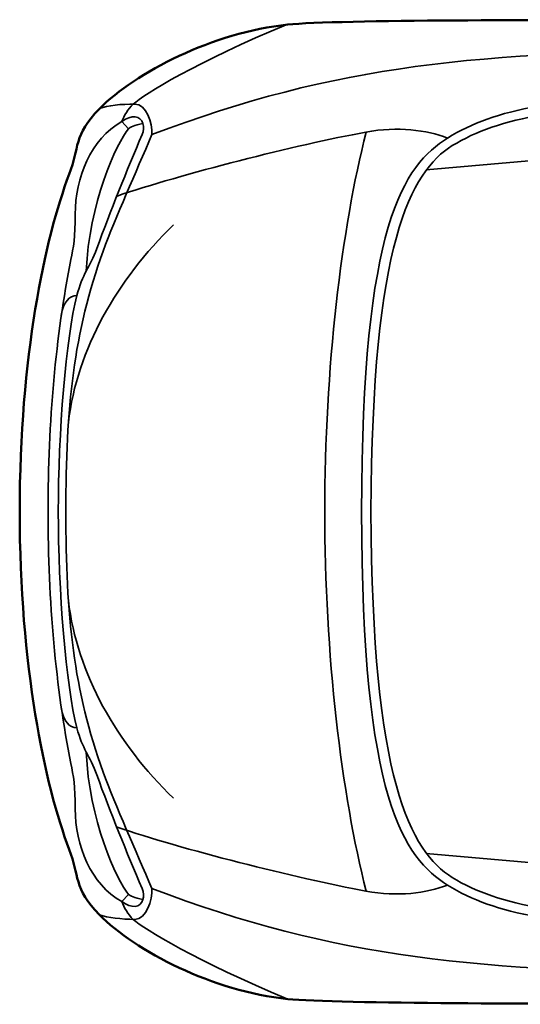
# Model space of a CAD drawing. Units: centimetres. Extents: x -21.8 to 50.6, y -24.1 to 40.8.
# Drawn here: x 14.9 to 17.9, y 1.2 to 7.1 of the extents above; entities that cross this region are included whole.
import ezdxf

# ---------------------------------------------------------------- set-up
doc = ezdxf.new("R2010")
doc.units = ezdxf.units.CM
doc.header["$MEASUREMENT"] = 0
doc.layers.add('Capa 1', color=7, linetype='Continuous')

msp = doc.modelspace()

# ---------------------------------------------------------------- linework, layer by layer
at = {"layer": 'Capa 1', "color": 254}
msp.add_open_spline([(14.85438, 4.19052), (14.85474, 5.11656), (15.00374, 5.82504), (15.15156, 6.2149), (15.15156, 6.2149), (15.21224, 6.36943), (15.17631, 6.44808), (15.3319, 6.60606), (15.3319, 6.60606), (15.54762, 6.82408), (16.01395, 7.06534), (16.4622, 7.11152), (16.4622, 7.11152), (16.74975, 7.14062), (18.14639, 7.13889), (18.52468, 7.13946), (18.52468, 7.13946), (18.68962, 7.13889), (18.89777, 7.10134), (19.07586, 7.08104), (19.07586, 7.08104), (19.27497, 7.05608), (19.42742, 7.05128), (19.60164, 7.05818), (19.60164, 7.05818), (20.90695, 7.1123), (22.31185, 7.13721), (23.17288, 7.10898), (23.17288, 7.10898), (23.7034, 7.13876), (26.26449, 7.06589), (26.6984, 7.0277), (26.6984, 7.0277), (27.60081, 6.9468), (28.09396, 6.54169), (28.26557, 5.58752), (28.26557, 5.58752), (28.41807, 5.05558), (28.49142, 4.57895), (28.49164, 4.18798), (28.49164, 4.18798), (28.49143, 3.79909), (28.41807, 3.32243), (28.26557, 2.79099), (28.26557, 2.79099), (28.09397, 1.83628), (27.60081, 1.43121), (26.6984, 1.35081), (26.6984, 1.35081), (26.2645, 1.31209), (23.70539, 1.23528), (23.17541, 1.26445), (23.17541, 1.26445), (22.31385, 1.23684), (20.90695, 1.26572), (19.60164, 1.32033), (19.60164, 1.32033), (19.42742, 1.32672), (19.27497, 1.32193), (19.07586, 1.29747), (19.07586, 1.29747), (18.89777, 1.2767), (18.68962, 1.23909), (18.52468, 1.23905), (18.52468, 1.23905), (18.14639, 1.23909), (16.74975, 1.2374), (16.4622, 1.26699), (16.4622, 1.26699), (16.01395, 1.31265), (15.54762, 1.55392), (15.3319, 1.77245), (15.3319, 1.77245), (15.17631, 1.92996), (15.21224, 2.0086), (15.15156, 2.16361), (15.15156, 2.16361), (15.00374, 2.553), (14.85474, 3.26407), (14.85438, 4.19052)], degree=3, knots=[0, 0, 0, 0, 0.05, 0.05, 0.05, 0.05, 0.1, 0.1, 0.1, 0.1, 0.15, 0.15, 0.15, 0.15, 0.2, 0.2, 0.2, 0.2, 0.25, 0.25, 0.25, 0.25, 0.3, 0.3, 0.3, 0.3, 0.35, 0.35, 0.35, 0.35, 0.4, 0.4, 0.4, 0.4, 0.45, 0.45, 0.45, 0.45, 0.5, 0.5, 0.5, 0.5, 0.55, 0.55, 0.55, 0.55, 0.6, 0.6, 0.6, 0.6, 0.65, 0.65, 0.65, 0.65, 0.7, 0.7, 0.7, 0.7, 0.75, 0.75, 0.75, 0.75, 0.8, 0.8, 0.8, 0.8, 0.85, 0.85, 0.85, 0.85, 0.9, 0.9, 0.9, 0.9, 0.95, 0.95, 0.95, 0.95, 1, 1, 1, 1], dxfattribs=at)
at = {"layer": 'Capa 1', "lineweight": 50}
msp.add_open_spline([(14.85438, 4.19052), (14.85438, 5.11656), (15.00374, 5.82504), (15.15156, 6.2149), (15.15156, 6.2149), (15.21224, 6.36943), (15.17631, 6.44808), (15.3319, 6.60606), (15.3319, 6.60606), (15.54762, 6.82408), (16.01395, 7.06534), (16.4622, 7.11152), (16.4622, 7.11152), (16.74975, 7.14062), (18.14639, 7.13889), (18.52468, 7.13946), (18.52468, 7.13946), (18.68962, 7.13889), (18.89777, 7.10134), (19.07586, 7.08104), (19.07586, 7.08104), (19.27497, 7.05608), (19.42742, 7.05128), (19.60164, 7.05818), (19.60164, 7.05818), (20.90695, 7.1123), (22.31185, 7.13721), (23.17288, 7.10898), (23.17288, 7.10898), (23.7034, 7.13876), (26.26449, 7.06589), (26.6984, 7.0277), (26.6984, 7.0277), (27.60081, 6.9468), (28.09396, 6.54169), (28.26557, 5.58752), (28.26557, 5.58752), (28.41807, 5.05558), (28.49164, 4.57895), (28.49164, 4.18798), (28.49164, 4.18798), (28.49164, 3.79909), (28.41807, 3.32243), (28.26557, 2.79099), (28.26557, 2.79099), (28.09397, 1.83628), (27.60081, 1.43121), (26.6984, 1.35081), (26.6984, 1.35081), (26.2645, 1.31209), (23.70539, 1.23528), (23.17541, 1.26445), (23.17541, 1.26445), (22.31385, 1.23684), (20.90695, 1.26572), (19.60164, 1.32033), (19.60164, 1.32033), (19.42742, 1.32672), (19.27497, 1.32193), (19.07586, 1.29747), (19.07586, 1.29747), (18.89777, 1.2767), (18.68962, 1.23909), (18.52468, 1.23905), (18.52468, 1.23905), (18.14639, 1.23909), (16.74975, 1.2374), (16.4622, 1.26699), (16.4622, 1.26699), (16.01395, 1.31265), (15.54762, 1.55392), (15.3319, 1.77245), (15.3319, 1.77245), (15.17631, 1.92996), (15.21224, 2.0086), (15.15156, 2.16361), (15.15156, 2.16361), (15.00374, 2.553), (14.85438, 3.26407), (14.85438, 4.19052)], degree=3, knots=[0, 0, 0, 0, 0.05, 0.05, 0.05, 0.05, 0.1, 0.1, 0.1, 0.1, 0.15, 0.15, 0.15, 0.15, 0.2, 0.2, 0.2, 0.2, 0.25, 0.25, 0.25, 0.25, 0.3, 0.3, 0.3, 0.3, 0.35, 0.35, 0.35, 0.35, 0.4, 0.4, 0.4, 0.4, 0.45, 0.45, 0.45, 0.45, 0.5, 0.5, 0.5, 0.5, 0.55, 0.55, 0.55, 0.55, 0.6, 0.6, 0.6, 0.6, 0.65, 0.65, 0.65, 0.65, 0.7, 0.7, 0.7, 0.7, 0.75, 0.75, 0.75, 0.75, 0.8, 0.8, 0.8, 0.8, 0.85, 0.85, 0.85, 0.85, 0.9, 0.9, 0.9, 0.9, 0.95, 0.95, 0.95, 0.95, 1, 1, 1, 1], dxfattribs=at)
at = {"layer": 'Capa 1', "lineweight": 35}
for points, knots in [([(15.46652, 6.52986), (15.47968, 6.56471), (15.50335, 6.60573), (15.5351, 6.634), (15.5351, 6.634), (15.60061, 6.69351), (15.91597, 6.88847), (16.4622, 7.11406)], [0, 0, 0, 0, 0.5, 0.5, 0.5, 0.5, 1, 1, 1, 1]), ([(27.52898, 6.42064), (26.34961, 6.88365), (24.07491, 6.98135), (22.70298, 6.99976), (22.70298, 6.99976), (21.70597, 7.01467), (20.99091, 7.00667), (20.49572, 6.99468), (20.49572, 6.99468), (20.00058, 6.98142), (19.0911, 6.95912), (19.0911, 6.95912), (19.0911, 6.95912), (17.60131, 6.94804), (16.75554, 6.87286), (15.64686, 6.45112)], [0, 0, 0, 0, 0.25, 0.25, 0.25, 0.25, 0.5, 0.5, 0.5, 0.5, 0.75, 0.75, 0.75, 0.75, 1, 1, 1, 1]), ([(23.63262, 4.19052), (23.63262, 5.58261), (23.343, 6.57087), (22.25086, 6.67464), (22.25086, 6.67464), (21.35843, 6.75783), (19.85812, 6.73551), (18.96156, 6.6848), (18.96156, 6.6848), (18.96156, 6.6848), (18.95648, 6.71528), (18.95648, 6.71528), (18.95648, 6.71528), (18.0611, 6.66444), (17.71031, 6.61162), (17.41978, 6.4308), (17.41978, 6.4308), (17.15689, 6.26798), (16.90523, 5.91272), (16.90416, 4.19052), (16.90416, 4.19052), (16.90523, 2.46791), (17.15689, 2.11265), (17.41978, 1.95025), (17.41978, 1.95025), (17.71031, 1.769), (18.06109, 1.71619), (18.95648, 1.66577), (18.95648, 1.66577), (18.95648, 1.66577), (18.96156, 1.69625), (18.96156, 1.69625), (18.96156, 1.69625), (19.85813, 1.64512), (21.35843, 1.62279), (22.25086, 1.70641), (22.25086, 1.70641), (23.34301, 1.80976), (23.63262, 2.79802), (23.63262, 4.19052)], [0, 0, 0, 0, 0.1, 0.1, 0.1, 0.1, 0.2, 0.2, 0.2, 0.2, 0.3, 0.3, 0.3, 0.3, 0.4, 0.4, 0.4, 0.4, 0.5, 0.5, 0.5, 0.5, 0.6, 0.6, 0.6, 0.6, 0.7, 0.7, 0.7, 0.7, 0.8, 0.8, 0.8, 0.8, 0.9, 0.9, 0.9, 0.9, 1, 1, 1, 1]), ([(15.3319, 6.6086), (15.38253, 6.62623), (15.46211, 6.63498), (15.54526, 6.634), (15.54526, 6.634), (15.61387, 6.63498), (15.65066, 6.52088), (15.64686, 6.45112), (15.64686, 6.45112), (15.55086, 6.22553), (15.43021, 5.95757), (15.35476, 5.75262), (15.35476, 5.75262), (15.17772, 5.2699), (15.13021, 4.80939), (15.13124, 4.19052), (15.13124, 4.19052), (15.13021, 3.57124), (15.17772, 3.11073), (15.35476, 2.62843), (15.35476, 2.62843), (15.43021, 2.42305), (15.55086, 2.15509), (15.64686, 1.92993), (15.64686, 1.92993), (15.65066, 1.85975), (15.61387, 1.74564), (15.54526, 1.74451), (15.54526, 1.74451), (15.46211, 1.74564), (15.38253, 1.75439), (15.3319, 1.77245)], [0, 0, 0, 0, 0.125, 0.125, 0.125, 0.125, 0.25, 0.25, 0.25, 0.25, 0.375, 0.375, 0.375, 0.375, 0.5, 0.5, 0.5, 0.5, 0.625, 0.625, 0.625, 0.625, 0.75, 0.75, 0.75, 0.75, 0.875, 0.875, 0.875, 0.875, 1, 1, 1, 1]), ([(18.96918, 6.65686), (18.1199, 6.61745), (17.72953, 6.55898), (17.44772, 6.38508), (17.44772, 6.38508), (17.19755, 6.22867), (16.96617, 5.80395), (16.96004, 4.19052), (16.96004, 4.19052), (16.96618, 2.57667), (17.19755, 2.15196), (17.44772, 1.99597), (17.44772, 1.99597), (17.72954, 1.82164), (18.1199, 1.76318), (18.96918, 1.72419)], [0, 0, 0, 0, 0.25, 0.25, 0.25, 0.25, 0.5, 0.5, 0.5, 0.5, 0.75, 0.75, 0.75, 0.75, 1, 1, 1, 1]), ([(15.02456, 4.19052), (15.02456, 4.72375), (15.07023, 5.25126), (15.16172, 5.70182), (15.16172, 5.70182), (15.17555, 5.77071), (15.18809, 5.8393), (15.18712, 5.9736), (15.18712, 5.9736), (15.18809, 6.19239), (15.27942, 6.42438), (15.46652, 6.52986), (15.46652, 6.52986), (15.52588, 6.57139), (15.57704, 6.56773), (15.59352, 6.51716), (15.59352, 6.51716), (15.54231, 6.50824), (15.51386, 6.49449), (15.50716, 6.48668), (15.50716, 6.48668), (15.43421, 6.40278), (15.26929, 6.03085), (15.25316, 5.63324), (15.25316, 5.63324), (15.23302, 5.59236), (15.21355, 5.55157), (15.19728, 5.48592), (15.19728, 5.48592), (15.13211, 5.23662), (15.08552, 4.66029), (15.08552, 4.19052), (15.08552, 4.19052), (15.08552, 3.72034), (15.13211, 3.14401), (15.19728, 2.89259), (15.19728, 2.89259), (15.21355, 2.82906), (15.23301, 2.78826), (15.25316, 2.74781), (15.25316, 2.74781), (15.26929, 2.34977), (15.43421, 1.97784), (15.50716, 1.89437), (15.50716, 1.89437), (15.51386, 1.88613), (15.54231, 1.87239), (15.59352, 1.86389), (15.59352, 1.86389), (15.57704, 1.81289), (15.52588, 1.80924), (15.46652, 1.85119), (15.46652, 1.85119), (15.27942, 1.95628), (15.18809, 2.18823), (15.18712, 2.40745), (15.18712, 2.40745), (15.18809, 2.54132), (15.17555, 2.60991), (15.16172, 2.67923), (15.16172, 2.67923), (15.07023, 3.12937), (15.02456, 3.65688), (15.02456, 4.19052)], [0, 0, 0, 0, 0.0625, 0.0625, 0.0625, 0.0625, 0.125, 0.125, 0.125, 0.125, 0.1875, 0.1875, 0.1875, 0.1875, 0.25, 0.25, 0.25, 0.25, 0.3125, 0.3125, 0.3125, 0.3125, 0.375, 0.375, 0.375, 0.375, 0.4375, 0.4375, 0.4375, 0.4375, 0.5, 0.5, 0.5, 0.5, 0.5625, 0.5625, 0.5625, 0.5625, 0.625, 0.625, 0.625, 0.625, 0.6875, 0.6875, 0.6875, 0.6875, 0.75, 0.75, 0.75, 0.75, 0.8125, 0.8125, 0.8125, 0.8125, 0.875, 0.875, 0.875, 0.875, 0.9375, 0.9375, 0.9375, 0.9375, 1, 1, 1, 1]), ([(17.41978, 6.4308), (17.29221, 6.4793), (17.1221, 6.50196), (16.92956, 6.46636), (16.92956, 6.46636), (16.51404, 6.38924), (15.81875, 6.21375), (15.43858, 6.08282)], [0, 0, 0, 0, 0.5, 0.5, 0.5, 0.5, 1, 1, 1, 1]), ([(16.9321, 6.46636), (16.78417, 5.89777), (16.68212, 5.0377), (16.68318, 4.19052), (16.68318, 4.19052), (16.68212, 3.34293), (16.78417, 2.48286), (16.9321, 1.91469)], [0, 0, 0, 0, 0.5, 0.5, 0.5, 0.5, 1, 1, 1, 1]), ([(17.29024, 6.2403), (17.29024, 6.2403), (17.95318, 6.29872), (17.95318, 6.29872), (17.95318, 6.29872), (18.02268, 5.88023), (18.04462, 5.0377), (18.04462, 4.19052), (18.04462, 4.19052), (18.04462, 3.34293), (18.02268, 2.50039), (17.95318, 2.08233), (17.95318, 2.08233), (17.95318, 2.08233), (17.29024, 2.14075), (17.29024, 2.14075)], [0, 0, 0, 0, 0.25, 0.25, 0.25, 0.25, 0.5, 0.5, 0.5, 0.5, 0.75, 0.75, 0.75, 0.75, 1, 1, 1, 1]), ([(17.41978, 1.95025), (17.29221, 1.90133), (17.1221, 1.87866), (16.92956, 1.91469), (16.92956, 1.91469), (16.51404, 1.99138), (15.81875, 2.16687), (15.43858, 2.29823)], [0, 0, 0, 0, 0.5, 0.5, 0.5, 0.5, 1, 1, 1, 1]), ([(27.52898, 1.96041), (26.34961, 1.49696), (24.07491, 1.39927), (22.70298, 1.37875), (22.70298, 1.37875), (21.70597, 1.36594), (20.99091, 1.37397), (20.49572, 1.38637), (20.49572, 1.38637), (20.00058, 1.3992), (19.0911, 1.41939), (19.0911, 1.41939), (19.0911, 1.41939), (17.60131, 1.4326), (16.75554, 1.50772), (15.64686, 1.92993)], [0, 0, 0, 0, 0.25, 0.25, 0.25, 0.25, 0.5, 0.5, 0.5, 0.5, 0.75, 0.75, 0.75, 0.75, 1, 1, 1, 1]), ([(15.46652, 1.85119), (15.47968, 1.81592), (15.50335, 1.77489), (15.5351, 1.74451), (15.5351, 1.74451), (15.60061, 1.68711), (15.91597, 1.49215), (16.4622, 1.26699)], [0, 0, 0, 0, 0.5, 0.5, 0.5, 0.5, 1, 1, 1, 1])]:
    msp.add_open_spline(points, degree=3, knots=knots, dxfattribs=at)
at = {"layer": 'Capa 1', "color": 7}
msp.add_open_spline([(23.63262, 4.19052), (23.63229, 5.58261), (23.343, 6.57087), (22.25086, 6.67464), (22.25086, 6.67464), (21.35843, 6.75783), (19.85812, 6.73551), (18.96156, 6.6848), (18.96156, 6.6848), (18.96156, 6.6848), (18.95648, 6.71528), (18.95648, 6.71528), (18.95648, 6.71528), (18.0611, 6.66444), (17.71031, 6.61162), (17.41978, 6.4308), (17.41978, 6.4308), (17.15689, 6.26798), (16.90523, 5.91272), (16.90416, 4.19052), (16.90416, 4.19052), (16.90523, 2.46791), (17.15689, 2.11265), (17.41978, 1.95025), (17.41978, 1.95025), (17.71031, 1.769), (18.06109, 1.71619), (18.95648, 1.66577), (18.95648, 1.66577), (18.95648, 1.66577), (18.96156, 1.69625), (18.96156, 1.69625), (18.96156, 1.69625), (19.85813, 1.64512), (21.35843, 1.62279), (22.25086, 1.70641), (22.25086, 1.70641), (23.34301, 1.80976), (23.63228, 2.79802), (23.63262, 4.19052)], degree=3, knots=[0, 0, 0, 0, 0.1, 0.1, 0.1, 0.1, 0.2, 0.2, 0.2, 0.2, 0.3, 0.3, 0.3, 0.3, 0.4, 0.4, 0.4, 0.4, 0.5, 0.5, 0.5, 0.5, 0.6, 0.6, 0.6, 0.6, 0.7, 0.7, 0.7, 0.7, 0.8, 0.8, 0.8, 0.8, 0.9, 0.9, 0.9, 0.9, 1, 1, 1, 1], dxfattribs=at)
at = {"layer": 'Capa 1', "color": 7, "lineweight": 35}
for points in [[(15.59352, 6.51716), (15.59923, 6.49859), (15.59813, 6.4752), (15.58844, 6.45112), (15.58844, 6.45112), (15.49746, 6.24007), (15.39727, 5.9914), (15.31666, 5.76786), (15.31666, 5.76786), (15.29434, 5.71067), (15.27349, 5.67194), (15.25316, 5.63324), (15.25316, 5.63324), (15.26929, 6.03085), (15.43421, 6.40278), (15.50716, 6.48668), (15.50716, 6.48668), (15.51386, 6.49449), (15.54231, 6.50824), (15.59352, 6.51716)], [(15.59352, 1.86389), (15.59923, 1.88204), (15.59813, 1.90542), (15.58844, 1.92993), (15.58844, 1.92993), (15.49746, 2.14055), (15.39727, 2.38922), (15.31666, 2.61065), (15.31666, 2.61065), (15.29434, 2.66996), (15.27349, 2.70865), (15.25316, 2.74781), (15.25316, 2.74781), (15.26929, 2.34977), (15.43421, 1.97784), (15.50716, 1.89437), (15.50716, 1.89437), (15.51386, 1.88613), (15.54231, 1.87239), (15.59352, 1.86389)]]:
    msp.add_open_spline(points, degree=3, knots=[0, 0, 0, 0, 0.2, 0.2, 0.2, 0.2, 0.4, 0.4, 0.4, 0.4, 0.6, 0.6, 0.6, 0.6, 0.8, 0.8, 0.8, 0.8, 1, 1, 1, 1], dxfattribs=at)
at = {"layer": 'Capa 1', "lineweight": 35}
for points in [[(15.50716, 6.48668), (15.50716, 6.48668), (15.46652, 6.52986), (15.46652, 6.52986)], [(15.7764, 5.9101), (15.43851, 5.58181), (15.19687, 5.16351), (15.14648, 4.72392)], [(15.19728, 5.48592), (15.15271, 5.48525), (15.1155, 5.44969), (15.1033, 5.36654)], [(15.7764, 2.47095), (15.43851, 2.79881), (15.19687, 3.21711), (15.14648, 3.65713)], [(15.19728, 2.89259), (15.15271, 2.89538), (15.1155, 2.93093), (15.1033, 3.01451)], [(15.50716, 1.89437), (15.50716, 1.89437), (15.46652, 1.85119), (15.46652, 1.85119)]]:
    msp.add_open_spline(points, degree=3, dxfattribs=at)

doc.saveas('drawing.dxf')
